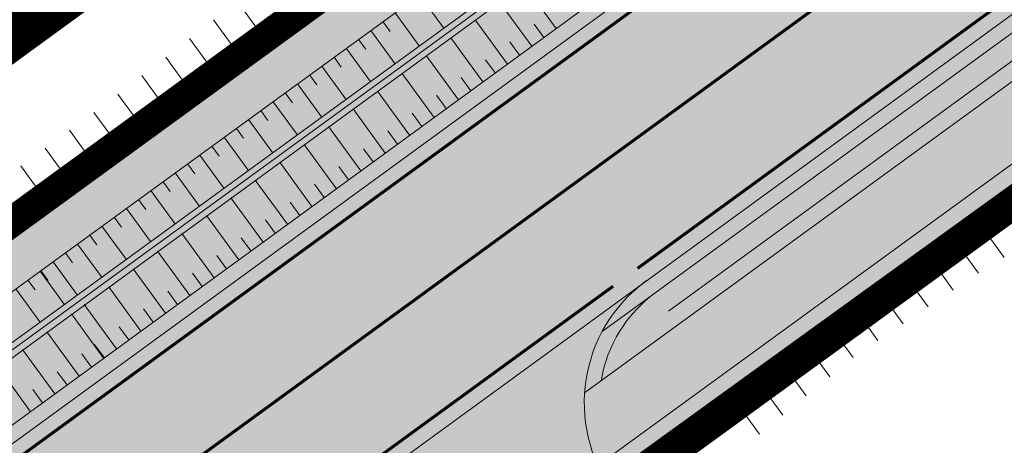
# Model space of a CAD drawing. Units: metres. Extents: x 541707 to 555877, y 6582430 to 6587834.
# Drawn here: x 549952 to 549984, y 6586758 to 6586772 of the extents above; entities that cross this region are included whole.
import ezdxf

# ---------------------------------------------------------------- set-up
doc = ezdxf.new("R2010")
doc.units = ezdxf.units.M
for name, pattern in [('019035_PP_TL-4$0$15150_TP_TL-4-02_asend-L3$0$KM_923bc', [2, 1, -1]), ('019035_PP_TL-4$0$Punktiirt921', [4, 1, -3]), ('CENTERX2', [4, 2.5, -0.5, 0.5, -0.5])]:
    doc.linetypes.add(name, pattern=pattern)
doc.layers.get('0').update_dxf_attribs({"lineweight": 9})
for name, color, linetype, lineweight in [('019035_PP_TL-4$0$TM-civil_koridor', 1, 'Continuous', 9), ('019035_PP_TL-4$0$TM-katend_asfalt_KT', 41, 'Continuous', 9), ('019035_PP_TL-4$0$TM-katend_asfalt_ST_t2', 141, 'Continuous', 9), ('019035_PP_TL-4$0$TM-kattemärgistus_proj_valge', 7, 'Continuous', 9), ('019035_PP_TL-4$0$TM-kraav', 150, 'Continuous', 9), ('019035_PP_TL-4$0$TM-nõlv', 126, 'Continuous', 9), ('019035_PP_TL-4$0$TM-tee_servajooned', 1, 'Continuous', 9), ('DP_EH-maap_hoonala_hatch', 160, 'Continuous', 9), ('DP_EH-maap_hoonala_joon', 7, 'CENTERX2', 9), ('DP_KR-planeeritud_naaberplan', 30, 'Continuous', 9)]:
    doc.layers.add(name, color=color, linetype=linetype, lineweight=lineweight)
for name, color, linetype, lineweight, true_color in [('019035_PP_TL-4$0$TM-katend_asfalt_ST_t3', 7, 'Continuous', 9, 0xffcdcd), ('019035_PP_TL-4$0$TM-katend_muru', 7, 'Continuous', 9, 0xe6ffa0), ('019035_PP_TL-4$0$TM-katend_tugipeenar', 7, 'Continuous', 9, 0xd2b9a3)]:
    doc.layers.add(name, color=color, linetype=linetype, lineweight=lineweight, true_color=true_color)
doc.layers.add('XR_image', color=255, linetype='Continuous')
doc.styles.add('019035_PP_TL-4$0$romanc', font='romanc.shx')
doc.linetypes.add('019035_PP_TL-4$0$Pr_kraav', pattern='A,0,-2.7,2,[">",019035_PP_TL-4$0$romanc,S=2,R=0,X=-1.904,Y=-0.858],-4.9,0', length=9.600000000000001)
picture_1 = doc.add_image_def('image2.png', size_in_pixel=(2162, 1162))

# ---------------------------------------------------------------- blocks, each defined once
blk = doc.blocks.new('019035_PP_TL-4')
at = {"layer": '019035_PP_TL-4$0$TM-katend_asfalt_KT'}
h = blk.add_hatch(color=256, dxfattribs=at)
h.dxf.hatch_style = 1
edge = h.paths.add_edge_path()
edge.add_line((549900.6445680446, 6586610.861866679), (549899.9911266809, 6586609.511676181))
edge.add_arc((549904.0416981804, 6586607.551352088), 4.500000002368913, 154.1747657673639, 163.1237838465816)
edge.add_line((549899.7354943953, 6586608.85772454), (549911.1409741924, 6586603.337901758))
edge.add_line((549911.1409741924, 6586603.337901758), (549912.0993548597, 6586605.318181156))
edge.add_line((549912.0993548597, 6586605.318181156), (549900.6445680446, 6586610.861866679))
edge = h.paths.add_edge_path()
edge.add_line((549900.6445680445, 6586610.861866679), (549900.194504545, 6586611.079680467))
edge.add_line((549900.194504545, 6586611.079680467), (549899.5410631814, 6586609.729489969))
edge.add_arc((549904.0416981764, 6586607.551352089), 4.999999998222657, 154.1747657560835, 162.2226120225199)
edge.add_line((549899.2804483654, 6586609.077949685), (549899.7354943951, 6586608.85772454))
edge.add_arc((549904.0416981755, 6586607.551352088), 4.49999999779553, 154.1747657522092, 163.1237838289392, ccw=False)
edge.add_line((549899.9911266806, 6586609.51167618), (549900.6445680445, 6586610.861866679))
edge = h.paths.add_edge_path()
edge.add_line((549894.7937425494, 6586613.693445923), (549894.3436790498, 6586613.911259711))
edge.add_line((549894.3436790498, 6586613.911259711), (549893.6902376852, 6586612.561069211))
edge.add_arc((549889.639666189, 6586614.521393304), 4.499999999434833, 325.22574769779374, 334.17476574928406, ccw=False)
edge.add_line((549893.3359913646, 6586611.954843053), (549893.7910373944, 6586611.734617908))
edge.add_arc((549889.6396661864, 6586614.521393304), 5.000000001566997, 326.1269195312341, 334.1747657746798)
edge.add_line((549894.1403011852, 6586612.343255424), (549894.7937425494, 6586613.693445923))
edge = h.paths.add_edge_path(flags=17)
edge.add_line((549838.848699393, 6586663.716201136), (549838.1536167763, 6586664.670155368))
edge.add_line((549838.1536167763, 6586664.670155368), (549836.7964666756, 6586663.681290901))
edge.add_arc((549846.5131611084, 6586650.345780059), 16.50000000395272, 126.0783192583362, 130.6696753450755)
edge.add_line((549835.7601596407, 6586662.86068955), (549837.0124662973, 6586661.141982729))
edge.add_arc((549835.8001471326, 6586660.258646872), 1.499999997584792, -34.278135706796775, 36.0783192975432, ccw=False)
edge.add_arc((549846.9553763922, 6586652.655301548), 12.00000000015313, 131.788912377928, 145.7218643515803, ccw=False)
edge.add_line((549838.9587180329, 6586661.602561189), (549841.0606008552, 6586663.481129538))
edge.add_arc((549840.0610185602, 6586664.599536994), 1.500000000133744, 216.0783192686843, 311.78891237620803, ccw=False)
edge = h.paths.add_edge_path(flags=17)
edge.add_line((549838.1536167763, 6586664.670155368), (549837.8591714902, 6586665.074261758))
edge.add_line((549837.8591714902, 6586665.074261758), (549836.5020213902, 6586664.085397291))
edge.add_arc((549846.5131611058, 6586650.345780059), 17.00000000272546, 126.0783192488749, 130.5343583623144)
edge.add_line((549835.4647944376, 6586663.266058464), (549835.7601596408, 6586662.86068955))
edge.add_arc((549846.5131611122, 6586650.34578006), 16.50000000566968, 126.078319250009, 130.6696753569948, ccw=False)
edge.add_line((549836.7964666804, 6586663.681290905), (549838.1536167763, 6586664.670155368))
edge = h.paths.add_edge_path()
edge.add_arc((549857.6775467917, 6586673.328096056), 5.000000002291319, 47.61527827807135, 75.87013873489549)
edge.add_line((549858.8981490625, 6586678.176820643), (549852.355679542, 6586673.409760883))
edge.add_arc((549867.0779440319, 6586653.204441165), 25.00000033275688, 126.0783192738129, 131.7889123354383)
edge.add_line((549850.418238909, 6586671.844565677), (549838.958718033, 6586661.602561189))
edge.add_arc((549846.9553763916, 6586652.655301548), 11.99999999967735, 131.7889123754414, 222.8970132138391)
edge.add_arc((549894.5729713057, 6586696.899675813), 76.99999999599473, 222.8970132085424, 244.1747657619028)
edge.add_line((549861.0296479533, 6586627.589896864), (549893.3359913646, 6586611.954843053))
edge.add_arc((549889.639666314, 6586614.521393229), 4.499999854253876, 325.22574756906, 334.1747659216537)
edge.add_line((549893.6902376855, 6586612.561069212), (549894.3436790498, 6586613.911259711))
edge.add_line((549894.3436790498, 6586613.911259711), (549861.9880286213, 6586629.570176262))
edge.add_arc((549894.5729713201, 6586696.899675829), 74.80000001750534, 222.8970132095337, 244.1747657581838, ccw=False)
edge.add_arc((549846.9553763936, 6586652.655301547), 9.800000000212153, 131.788912382406, 222.8970131963773, ccw=False)
edge.add_line((549840.4247720656, 6586659.962230254), (549851.884292934, 6586670.204234736))
edge.add_arc((549867.0779438504, 6586653.204441396), 22.80000003923393, 126.0783192140922, 131.7889124042435, ccw=False)
edge.add_line((549853.6512388104, 6586671.631692779), (549861.0480740427, 6586677.021271665))
edge = h.paths.add_edge_path()
edge.add_arc((549897.7446142787, 6586702.522287106), 5.000000011579816, 47.61527827226529, 75.8701386625943)
edge.add_line((549898.9652165578, 6586707.3710117), (549865.6194493201, 6586683.074182396))
edge.add_arc((549870.6089512502, 6586682.750345199), 5.000000004002727, 176.2864997444164, 204.5413601958234)
edge.add_line((549866.0606428541, 6586680.673595149), (549901.1151415362, 6586706.215462721))
edge = h.paths.add_edge_path()
edge.add_arc((549944.332321352, 6586736.467631912), 4.999999990075862, 47.61527827313382, 75.87013881102375)
edge.add_line((549945.5529236133, 6586741.316356489), (549905.686516813, 6586712.268373452))
edge.add_arc((549910.676018749, 6586711.944536258), 5.000000009746485, 176.2864997807722, 204.5413601989056)
edge.add_line((549906.1277103474, 6586709.867786205), (549947.702848595, 6586740.160807511))
edge = h.paths.add_edge_path()
edge.add_arc((549962.5407193386, 6586749.734873158), 4.9999999957346, 47.61527805959769, 75.87013851087656)
edge.add_line((549963.7613216267, 6586754.583597734), (549952.2742238718, 6586746.213718241))
edge.add_arc((549957.2637258078, 6586745.889881047), 5.000000009746485, 176.2864997807722, 204.5413601989056)
edge.add_line((549952.7154174062, 6586743.813130994), (549965.9112465992, 6586753.428048749))
edge = h.paths.add_edge_path()
edge.add_arc((550010.9584210167, 6586781.406025782), 5.000000000771132, 27.15504972322071, 55.58948121088306)
edge.add_line((550013.7840133893, 6586785.5310746), (550012.5035380854, 6586785.188455723))
edge.add_arc((550028.2979635028, 6586726.969084709), 60.32378499037276, 105.1785268102102, 125.8796074560369)
edge.add_line((549992.9431575777, 6586775.846448934), (549970.4826218633, 6586759.48095947))
edge.add_arc((549975.4721237925, 6586759.157122295), 5.000000001802185, 176.2864999887562, 204.541360393817)
edge.add_line((549970.9238154053, 6586757.08037223), (549994.2356048689, 6586774.06611334))
edge.add_arc((550028.2979635447, 6586726.96908463), 58.1237850786539, 105.18225255187639, 125.87588172207461, ccw=False)
edge.add_line((550013.0759108899, 6586783.064213695), (550015.407294551, 6586783.688025844))
edge = h.paths.add_edge_path()
edge.add_arc((550062.8540667607, 6586795.346604807), 4.99999999330033, 26.53545204979922, 54.79545520727969)
edge.add_line((550065.7365524148, 6586799.432100663), (550021.8621542215, 6586787.69255599))
edge.add_arc((550026.4006021068, 6586785.594344643), 5.00000000648665, 155.1879955078763, 183.4428559432434)
edge.add_line((550021.4096261563, 6586785.294079554), (550067.3273572706, 6586797.580362168))
edge = h.paths.add_edge_path()
edge.add_arc((550076.8363209135, 6586803.437262446), 3.199999998232936, 284.9798149813549, 375.0005670558251)
edge.add_line((550079.9272753589, 6586804.265513981), (550079.8884597637, 6586804.410370019))
edge.add_line((550079.8884597637, 6586804.410370019), (550077.6862500892, 6586804.128969743))
edge.add_line((550077.6862500892, 6586804.128969743), (550077.802244176, 6586803.696091052))
edge.add_arc((550076.8363209062, 6586803.43726245), 1.000000004184695, -75.02018477005538, 15.00056681069998, ccw=False)
edge.add_line((550077.0947996497, 6586802.4712455), (550074.0482510845, 6586801.656075506))
edge.add_arc((550078.3782112742, 6586799.18249642), 4.986697177068461, 150.2619410052426, 179.7647658467574)
edge.add_line((550073.3915561249, 6586799.202969799), (550077.6634528752, 6586800.346008217))
at = {"layer": '019035_PP_TL-4$0$TM-katend_asfalt_ST_t2'}
h = blk.add_hatch(color=256, dxfattribs=at)
h.dxf.hatch_style = 1
edge = h.paths.add_edge_path(flags=16)
edge.add_line((549820.0302270852, 6586658.26999263), (549826.0341629056, 6586662.335323727))
edge.add_arc((549826.4787376538, 6586661.731292859), 0.7499999975001097, 36.37272376384891, 126.353562305888, ccw=False)
edge.add_arc((549826.4787376533, 6586661.731292855), 0.7500000001113251, -49.97186485649797, 36.37272397189838, ccw=False)
edge.add_line((549826.9611104277, 6586661.156996323), (549821.2622823608, 6586656.696051928))
edge.add_arc((549820.6191172949, 6586657.461781349), 1.000001423953959, 216.446407006895, 310.028168896552, ccw=False)
edge.add_arc((549820.6191189492, 6586657.461779064), 1.000001397363446, 126.07835253932441, 216.4462454068323, ccw=False)
edge = h.paths.add_edge_path()
edge.add_line((549717.6040489458, 6586767.265224962), (549712.8682462266, 6586760.817576347))
edge.add_line((549712.8682462266, 6586760.817576347), (549739.4714430349, 6586741.277508439))
edge.add_arc((549637.6516846996, 6586602.653063294), 171.9999999388877, 32.776351956094175, 53.70269006844683, ccw=False)
edge.add_line((549782.2675843417, 6586695.767195142), (549789.4124043407, 6586684.670549002))
edge.add_arc((550031.4828604499, 6586832.47215003), 283.6254907216947, 211.4070977309924, 215.2378597920489)
edge.add_line((549799.8278194512, 6586668.828143213), (549817.1594874739, 6586645.296595251))
edge.add_arc((549880.0995565119, 6586691.272690685), 77.94391343651407, 216.1471638129245, 245.2581431236913)
edge.add_line((549847.4776386603, 6586620.483820673), (549902.5995531688, 6586593.806889502))
edge.add_line((549902.5995531688, 6586593.806889502), (549906.0845737768, 6586601.007905496))
edge.add_line((549906.0845737768, 6586601.007905496), (549850.8927340483, 6586627.71867784))
edge.add_arc((549880.0995564963, 6586691.272690644), 69.9439133951903, 230.6262147524403, 245.31842498184278, ccw=False)
edge.add_arc((549846.5131611094, 6586650.34578006), 17.00000000484786, 126.078319260608, 230.6262147349447, ccw=False)
edge.add_line((549836.5020213898, 6586664.085397292), (549991.883154564, 6586777.301231945))
edge.add_arc((550027.805479402, 6586728.000252489), 60.99999997607494, 104.9798150040813, 126.07831924439779, ccw=False)
edge.add_line((550012.0382763561, 6586786.927286227), (550071.8212183021, 6586802.92350604))
edge.add_arc((550085.0036339753, 6586753.656641724), 51.0000000251386, 96.93636727328487, 104.9798150042732, ccw=False)
edge.add_line((550078.8445197197, 6586804.283367019), (550098.4682858551, 6586806.670742799))
edge.add_arc((550098.1663684899, 6586809.152445018), 2.50000000053998, 276.9363672710004, 336.1155372169943)
edge.add_line((550100.4522779556, 6586808.140210897), (550105.5403797436, 6586819.63057642))
edge.add_line((550105.5403797436, 6586819.63057642), (550087.2531040206, 6586827.728449383))
edge.add_line((550087.2531040206, 6586827.728449383), (550082.5766996617, 6586817.167812504))
edge.add_arc((550075.261789376, 6586820.406961688), 7.999999995184895, 284.9798150437127, 336.1155372350746, ccw=False)
edge.add_line((550077.3296192887, 6586812.678826119), (550077.0153901135, 6586812.594747303))
edge.add_line((550077.0153901135, 6586812.594747303), (550009.9704464641, 6586794.655421806))
edge.add_arc((550027.8054793909, 6586728.000252512), 68.99999995028283, 104.9798149860746, 126.0783192436822)
edge.add_line((549987.172029998, 6586783.766934174), (549830.2996961317, 6586669.464561373))
edge.add_arc((549820.288556421, 6586683.204178602), 16.99999999765655, 216.3727241073871, 306.0783192414188, ccw=False)
edge.add_line((549806.6005609267, 6586673.122572616), (549806.3165520675, 6586673.50817705))
edge.add_arc((550031.4828589887, 6586832.472149059), 275.625488968866, 211.3873676646781, 215.2215074050248, ccw=False)
edge.add_line((549796.1908477377, 6586688.920487241), (549788.8939297904, 6586700.253357262))
edge.add_arc((549638.3924992614, 6586603.349696708), 179.0000000561629, 32.7763519639123, 53.70269004596465)
edge.add_line((549744.3560850985, 6586747.615834442), (549717.6040489458, 6586767.265224962))
at = {"layer": '019035_PP_TL-4$0$TM-katend_asfalt_ST_t3'}
h = blk.add_hatch(color=256, dxfattribs=at)
h.dxf.hatch_style = 1
edge = h.paths.add_edge_path()
edge.add_arc((549975.4717917383, 6586759.156880331), 4.999999999308111, 126.07831923420281, 215.9713144842086, ccw=False)
edge.add_line((549972.5273388824, 6586763.197944223), (549959.5959344305, 6586753.775695083))
edge.add_arc((549962.5403872859, 6586749.734631191), 4.999999999458883, 36.189250958560706, 126.0783192298901, ccw=False)
edge.add_line((549966.5757427813, 6586752.686902523), (549971.4252358809, 6586756.219979637))
at = {"layer": '019035_PP_TL-4$0$TM-katend_muru'}
h = blk.add_hatch(color=256, dxfattribs=at)
h.dxf.hatch_style = 1
edge = h.paths.add_edge_path()
edge.add_arc((549976.1714494287, 6586781.938036865), 4.499999998835136, 306.0783192301266, 396.0783192460253)
edge.add_line((549979.8084069308, 6586784.588044436), (549977.7458890945, 6586787.419786302))
edge.add_line((549977.7458890945, 6586787.419786302), (549973.0276381867, 6586783.984197538))
edge.add_line((549973.0276381867, 6586783.984197538), (549974.5025575982, 6586781.95862337))
edge.add_line((549974.5025575982, 6586781.95862337), (549908.7062549895, 6586734.017609714))
edge.add_line((549908.7062549895, 6586734.017609714), (549908.392971917, 6586734.447560866))
edge.add_line((549908.392971917, 6586734.447560866), (549906.7765336724, 6586733.269797138))
edge.add_line((549906.7765336724, 6586733.269797138), (549907.6785481584, 6586732.031842805))
edge.add_arc((549911.3155056608, 6586734.681850377), 4.500000000171272, 216.0783192434067, 306.0783192327273)
edge.add_line((549913.9655132312, 6586731.044892874), (549978.8214569981, 6586778.301079363))
h = blk.add_hatch(color=256, dxfattribs=at)
h.dxf.hatch_style = 1
edge = h.paths.add_edge_path()
edge.add_arc((550028.2982898399, 6586726.969173287), 60.3237849473629, 105.1788479648623, 117.3980229697789)
edge.add_arc((550028.2906975311, 6586726.979955251), 60.31071866234355, 117.396332748482, 125.8800670664406)
edge.add_line((549992.9431575777, 6586775.846448934), (549971.0306031684, 6586759.88023678))
edge.add_arc((549975.4721237995, 6586759.15712229), 4.500000009188645, 126.0783193066226, 170.7529290453312, ccw=False)
edge.add_line((549972.8221162192, 6586762.794079796), (549992.1775998492, 6586776.897125556))
edge.add_arc((550027.8054794112, 6586728.000252467), 60.50000000009611, 107.508082181184, 126.0783192391242, ccw=False)
edge.add_arc((550010.958421018, 6586781.406025782), 4.500000000616913, 61.301185158578676, 107.5080821915576, ccw=False)
edge.add_line((550013.1193451097, 6586785.353228219), (550012.5035381024, 6586785.188455728))
h = blk.add_hatch(color=256, dxfattribs=at)
h.dxf.hatch_style = 1
edge = h.paths.add_edge_path()
edge.add_arc((550028.2980074423, 6586726.969096476), 57.12378514214021, 105.18406249491, 115.5561945771545)
edge.add_arc((550017.1401420014, 6586745.759149265), 35.41293776152802, 112.3830135644661, 129.0186654569862)
edge.add_line((549994.8450937193, 6586773.27290915), (549990.8966243265, 6586770.396312037))
edge.add_line((549990.8966243265, 6586770.396312037), (549991.7799208027, 6586769.183964177))
edge.add_line((549991.7799208027, 6586769.183964177), (549987.0971322256, 6586765.772162347))
edge.add_line((549987.0971322256, 6586765.772162347), (549986.2114121465, 6586766.987836666))
edge.add_line((549986.2114121465, 6586766.987836666), (549971.8351662969, 6586756.50711471))
edge.add_arc((549975.4721238371, 6586759.157122321), 4.500000054239122, 203.2387311229637, 216.078319372695, ccw=False)
edge.add_line((549971.3372140514, 6586757.381588162), (549994.2356048903, 6586774.066113356))
edge.add_arc((550028.297963533, 6586726.969084647), 58.1237850584557, 105.1822524644177, 125.87588169611149, ccw=False)
edge.add_line((550013.075910969, 6586783.064213715), (550014.9118871436, 6586783.555468871))
edge.add_arc((550010.9584210251, 6586781.406025786), 4.499999991939994, 15.673894092839078, 28.532294121153882, ccw=False)
edge.add_line((550015.2910882529, 6586782.621753806), (550013.3361035009, 6586782.09865533))
at = {"layer": '019035_PP_TL-4$0$TM-katend_tugipeenar'}
h = blk.add_hatch(color=256, dxfattribs=at)
h.dxf.hatch_style = 1
h.paths.add_polyline_path([(549991.883154564, 6586777.301231945), (549972.5276709339, 6586763.198186186, 0.1132370133060933), (549971.0606572895, 6586761.510622521), (549992.1775998492, 6586776.897125556, -0.09063631252352969), (550011.777402294, 6586786.338496732, 0.1180719713890297), (550009.4542193748, 6586786.1743984, 0.08120574223647656)])
h = blk.add_hatch(color=256, dxfattribs=at)
h.dxf.hatch_style = 1
edge = h.paths.add_edge_path()
edge.add_arc((549976.1714494294, 6586781.938036866), 4.999999999220856, 307.1079972859698, 331.9369797591143)
edge.add_line((549980.583602839, 6586779.585824655), (549912.2040543036, 6586729.761435627))
edge.add_arc((549911.315505654, 6586734.681850395), 5.000000019345308, 280.236386339496, 306.0783191796674)
edge.add_line((549914.2599585175, 6586730.640786485), (549979.188045968, 6586777.950538237))
h = blk.add_hatch(color=256, dxfattribs=at)
h.dxf.hatch_style = 1
edge = h.paths.add_edge_path()
edge.add_line((549970.4826218626, 6586759.48095947), (549971.0306031684, 6586759.88023678))
edge.add_arc((549975.4721237842, 6586759.157122299), 4.499999992639861, 126.07831921832101, 170.7529291311677, ccw=False)
edge.add_line((549972.8221162193, 6586762.794079796), (549971.0606573059, 6586761.510622552))
edge.add_arc((549975.4721237938, 6586759.157122293), 5.000000003924922, 151.9202520243705, 176.2864999689255)
at = {"layer": '019035_PP_TL-4$0$TM-civil_koridor', "linetype": 'Continuous', "lineweight": 20}
for p, q in [((549969.5426328806, 6586771.540221106, 39.32372687822219), (549968.4780267683, 6586773.001321531, 38.75432843493073)), ((549959.8383295382, 6586771.273859489, 39.56883536918175), (549958.9872196845, 6586772.44195063, 39.20751618044613)), ((549965.0221425595, 6586772.649963887, 39.65137527239067), (549965.8171449088, 6586771.558876529, 38.75133018406154)), ((549968.734420163, 6586770.951330579, 39.32072687844761), (549967.6695852168, 6586772.412745063, 38.75332901837672)), ((549959.0301147172, 6586770.684971721, 39.56785135717831), (549958.1981396432, 6586771.826801661, 39.21465540077778)), ((549960.2424369487, 6586771.568303373, 39.56932737518347), (549959.9842337756, 6586771.922669895, 39.45971313371262)), ((549963.8094802324, 6586771.767099187, 39.64987614750563), (549964.0479809372, 6586771.439772979, 39.37986262102313)), ((549964.2137010079, 6586772.06138742, 39.65037585579817), (549965.0087033573, 6586770.970300062, 38.75033076750761)), ((549967.9262074459, 6586770.362440052, 39.31772687867528), (549966.8611436654, 6586771.824168596, 38.75232960182272)), ((549963.4052594566, 6586771.472810953, 39.64937643921256), (549964.2002618058, 6586770.381723595, 38.74933135095365)), ((549969.1385265219, 6586771.245775843, 39.32222687833536), (549968.819110363, 6586771.684153079, 39.15170743283087)), ((549958.2218998962, 6586770.096083953, 39.56686734517488), (549957.4090596018, 6586771.211652693, 39.22179462110952)), ((549959.4342221277, 6586770.979415605, 39.56834336318003), (549959.1817593885, 6586771.325903767, 39.46116609140971)), ((549963.0010386808, 6586771.178522719, 39.64887673091951), (549963.2395393855, 6586770.851196512, 39.37886320444666)), ((549967.1179937522, 6586769.773548814, 39.31472687527752), (549966.0527011373, 6586771.235591418, 38.75133018406144)), ((549962.596817905, 6586770.884234485, 39.64837702262646), (549963.3918202544, 6586769.793147127, 38.74833193439968)), ((549968.3303138047, 6586770.656885316, 39.31922687856211), (549968.0108289956, 6586771.09535677, 39.14930760802339)), ((549957.4136850752, 6586769.507196185, 39.56588333317144), (549956.6199795605, 6586770.596503724, 39.22893384144049)), ((549958.6260073067, 6586770.390527837, 39.5673593511766), (549958.3792850014, 6586770.72913764, 39.46261904910663)), ((549962.1925971293, 6586770.589946251, 39.64787731433348), (549962.431097834, 6586770.262620044, 39.37786378787025)), ((549966.3097810345, 6586769.184658287, 39.31172687550252), (549965.2442595857, 6586770.64701495, 38.75033076750751)), ((549967.5221001111, 6586770.067994078, 39.3162268751649), (549967.202547628, 6586770.506560462, 39.14690778321563)), ((549957.8177924857, 6586769.801640069, 39.56637533917316), (549957.5768106143, 6586770.132371511, 39.46407200680371)), ((549961.7883763539, 6586770.295658018, 39.64737760604105), (549962.5833787029, 6586769.20457066, 38.74733251784571)), ((549956.6054702542, 6586768.918308417, 39.56489932116801), (549955.8308995191, 6586769.981354756, 39.2360730617723)), ((549961.3841555781, 6586770.001369785, 39.64687789774798), (549961.6226562829, 6586769.674043577, 39.37686437129421)), ((549965.5015683175, 6586768.595767761, 39.30872687573033), (549964.4358180343, 6586770.058438484, 38.74933135095355)), ((549966.7138873934, 6586769.479103551, 39.31322687539014), (549966.3942652838, 6586769.917763441, 39.14450795550845)), ((549957.0095776647, 6586769.212752301, 39.56539132716973), (549956.7743362272, 6586769.535605383, 39.46552496450086)), ((549960.9799348023, 6586769.707081551, 39.64637818945494), (549961.7749371515, 6586768.615994193, 38.74633310129175)), ((549955.7972554332, 6586768.329420649, 39.56391530916458), (549955.0418194778, 6586769.366205787, 39.24321228210393)), ((549960.5757140263, 6586769.412793317, 39.64587848116177), (549960.8142147311, 6586769.085467109, 39.37586495471766)), ((549964.6933556001, 6586768.006877234, 39.30572687595652), (549963.6273764828, 6586769.469862016, 38.74833193439959)), ((549965.9056746762, 6586768.890213025, 39.31022687561713), (549965.5859839163, 6586769.328967133, 39.14210813070115)), ((549956.2013628436, 6586768.623864533, 39.56440731516629), (549955.9718618401, 6586768.938839255, 39.46697792219794)), ((549959.7672724754, 6586768.824216849, 39.64487906457646), (549960.00577318, 6586768.496890642, 39.37486553814176)), ((549960.1714932511, 6586769.118505083, 39.64537877286934), (549960.9664956, 6586768.027417726, 38.74533368473778)), ((549963.8851428829, 6586767.417986707, 39.30272687618354), (549962.8189349314, 6586768.881285549, 38.74733251784562)), ((549954.9890406121, 6586767.740532882, 39.56293129721045), (549954.2443502817, 6586768.762570371, 39.24679007894975)), ((549959.3630516996, 6586768.529928615, 39.64437935628341), (549960.1580540485, 6586767.438841258, 38.74433426818381)), ((549965.0974619589, 6586768.301322497, 39.30722687584333), (549964.7777025488, 6586768.740170823, 39.1397083058933)), ((549954.1808257912, 6586767.151645114, 39.56194728531459), (549953.436965864, 6586768.172542931, 39.24615859576356)), ((549955.3931480227, 6586768.034976766, 39.56342330316286), (549955.169387453, 6586768.342073127, 39.46843087989485)), ((549958.9588309237, 6586768.235640381, 39.64387964799025), (549959.1973316284, 6586767.908314174, 39.37386612156522)), ((549963.0769301656, 6586766.82909618, 39.29972687640974), (549962.0104933799, 6586768.292709081, 38.74633310129165)), ((549958.5546101478, 6586767.941352149, 39.64337993969719), (549959.349612497, 6586766.85026479, 38.74333485162985)), ((549964.2892492412, 6586767.71243197, 39.30422687606893), (549963.969421181, 6586768.151374513, 39.13730848108504)), ((549953.3726109702, 6586766.562757346, 39.56096327341874), (549952.6295814464, 6586767.582515489, 39.24552711257731)), ((549954.5849332017, 6586767.446088998, 39.56243929126251), (549954.3616506631, 6586767.752529293, 39.46764980509076)), ((549958.1503893725, 6586767.647063915, 39.64288023140475), (549958.3888900771, 6586767.319737707, 39.37286670498919)), ((549962.2687174486, 6586766.240205654, 39.29672687663727), (549961.2020518284, 6586767.704132615, 38.74533368473769)), ((549963.4810365243, 6586767.123541444, 39.30122687629654), (549963.1611398137, 6586767.562578205, 39.13490865627817)), ((549957.7461685969, 6586767.352775681, 39.64238052311188), (549958.5411709456, 6586766.261688324, 38.74233543507589)), ((549952.5643961491, 6586765.973869578, 39.55997926152288), (549951.8221970288, 6586766.992488049, 39.24489562939107)), ((549953.7767183806, 6586766.85720123, 39.56145527936666), (549953.553684963, 6586767.163299624, 39.46677155180778)), ((549957.341947821, 6586767.058487447, 39.64188081481872), (549957.5804485256, 6586766.73116124, 39.37186728841277)), ((549961.460504731, 6586765.651315127, 39.29372687686296), (549960.393610277, 6586767.115556147, 38.74433426818372)), ((549962.6728238069, 6586766.534650917, 39.29822687652294), (549962.3528584461, 6586766.973781897, 39.13250883147046)), ((549952.9685035597, 6586766.268313462, 39.5604712674708), (549952.7457192631, 6586766.574069954, 39.46589329852483)), ((549956.9377270452, 6586766.764199213, 39.64138110652566), (549957.7327293941, 6586765.673111856, 38.74133601852192)), ((549956.5335062698, 6586766.46991098, 39.64088139823322), (549956.7720069743, 6586766.142584773, 39.37086787183674)), ((549960.6522920136, 6586765.062424599, 39.29072687708916), (549959.5851687255, 6586766.526979679, 38.74333485162975)), ((549961.8646110897, 6586765.94576039, 39.29522687674976), (549961.5445770785, 6586766.384985587, 39.13010900666304)), ((549952.1602887387, 6586765.679425694, 39.55948725557495), (549951.937753563, 6586765.984840284, 39.46501504524186)), ((549956.129285494, 6586766.175622746, 39.64038168998841), (549956.9242878427, 6586765.084535389, 38.7403366019679)), ((549959.8440792967, 6586764.473534073, 39.28772687731697), (549958.7767271741, 6586765.938403212, 38.74233543507579)), ((549955.3208439423, 6586765.587046279, 39.63938227350773), (549956.1158462913, 6586764.495958921, 38.73933718541382)), ((549955.7250647182, 6586765.881334512, 39.63988198174798), (549955.9635654228, 6586765.554008305, 39.36986845533085)), ((549961.0563983724, 6586765.356869863, 39.29222687697616), (549960.736295711, 6586765.796189278, 39.12770918185533)), ((549954.9166231665, 6586765.292758046, 39.6388825652673), (549955.1551238713, 6586764.965431838, 39.36886903882814)), ((549959.035866579, 6586763.884643546, 39.28472687754237), (549957.9682856225, 6586765.349826745, 38.74133601852183)), ((549954.5124023907, 6586764.998469812, 39.63838285702688), (549955.3074047399, 6586763.907382454, 38.73833776885974)), ((549960.2481856553, 6586764.767979337, 39.28922687720377), (549959.9280143436, 6586765.20739297, 39.12530935704847)), ((549954.1081816149, 6586764.704181578, 39.63788314878655), (549954.3466823198, 6586764.376855371, 39.36786962232539)), ((549958.2276538621, 6586763.295753019, 39.28172687777011), (549957.1598440711, 6586764.761250278, 38.74033660196782)), ((549959.4399729378, 6586764.17908881, 39.28622687742937), (549959.119732976, 6586764.61859666, 39.1229095322402)), ((549953.7039608395, 6586764.409893344, 39.63738344054674), (549954.4989631886, 6586763.318805987, 38.73733835230567)), ((549953.2997400638, 6586764.115605111, 39.63688373230651), (549953.5382407686, 6586763.788278904, 39.36687020582315)), ((549957.4194411444, 6586762.706862492, 39.27872687799563), (549956.3514025197, 6586764.17267381, 38.73933718541376)), ((549958.6317602204, 6586763.590198282, 39.28322687765557), (549958.3114516083, 6586764.029800351, 39.12050970743235)), ((549952.895519288, 6586763.821316877, 39.63638402406608), (549953.6905216372, 6586762.730229519, 38.73633893575159)), ((549952.4676809417, 6586763.509834146, 39.63585511916628), (549953.2626832911, 6586762.418746788, 38.73581003081743)), ((549952.4912985121, 6586763.527028644, 39.63588431582564), (549952.729799217, 6586763.199702436, 39.36587078932031)), ((549956.6112284272, 6586762.117971966, 39.27572687822215), (549955.5429609685, 6586763.584097343, 38.7383377688597)), ((549957.8235475033, 6586763.001307756, 39.28022687788323), (549957.503170241, 6586763.441004043, 39.1181098826255)), ((549952.063460166, 6586763.215545912, 39.63535541085324), (549952.3019608709, 6586762.888219705, 39.36534188435941)), ((549955.8030157101, 6586761.52908144, 39.27272687844972), (549954.734519417, 6586762.995520876, 38.73733835230564)), ((549951.6592393906, 6586762.921257678, 39.63485570254051), (549952.4542417396, 6586761.830170321, 38.73481061426354)), ((549957.0153347858, 6586762.412417229, 39.27722687810875), (549956.6948888733, 6586762.852207733, 39.11571005781714)), ((549954.9948029924, 6586760.940190912, 39.26972687867516), (549953.9260778656, 6586762.406944408, 38.73633893575158)), ((549954.5670857485, 6586760.628541976, 39.26813923768991), (549953.4982395195, 6586762.095461677, 38.73581003081743)), ((549956.2071220684, 6586761.823526702, 39.27422687833527), (549955.8866075057, 6586762.263411424, 39.11331023300949)), ((549955.3989093512, 6586761.234636175, 39.27122687856205), (549955.0783261382, 6586761.674615115, 39.11091040820202)), ((549953.7588730312, 6586760.03965145, 39.26513923791661), (549952.689797968, 6586761.50688521, 38.73481061426352)), ((549954.5906966338, 6586760.645745649, 39.26822687878836), (549954.2700447707, 6586761.085818807, 39.10851058339422)), ((549952.950660314, 6586759.450760923, 39.2621392381429), (549951.8813564166, 6586760.918308742, 38.73381119770961)), ((549954.1629793897, 6586760.334096713, 39.26663923780225), (549953.8422911959, 6586760.774219732, 39.10724056322372)), ((549952.1424475969, 6586758.861870396, 39.25913923837041), (549951.0729148651, 6586760.329732276, 38.7328117811557)), ((549953.3547666726, 6586759.745206187, 39.26363923802976), (549953.0340098285, 6586760.185423424, 39.1048407384168)), ((549952.546553955, 6586759.156315659, 39.26063923825505), (549952.2257284607, 6586759.596627114, 39.10244091360833))]:
    blk.add_line(p, q, dxfattribs=at)
at = {"layer": '019035_PP_TL-4$0$TM-civil_koridor', "color": 1, "linetype": 'Continuous', "lineweight": 20}
for p, q in [((549983.9727113731, 6586765.351664281, 39.46866088836906), (549984.2192885573, 6586765.013253648, 39.36398219415242)), ((549983.5700357421, 6586765.058281518, 39.4671606715333), (549984.3671316464, 6586763.964320896, 39.12877186752999)), ((549983.1673601107, 6586764.764898754, 39.46566045469547), (549983.3990404692, 6586764.446933013, 39.36730586651075)), ((549982.7643386751, 6586764.471264042, 39.46415894952093), (549983.5158065537, 6586763.439924823, 39.14514047846091)), ((549982.3605538576, 6586764.177073143, 39.46265460027244), (549982.5824218736, 6586763.872574185, 39.36846561728866)), ((549981.9567690396, 6586763.882882245, 39.46115025102173), (549982.6844212676, 6586762.884228407, 39.15224216885883)), ((549981.1491994048, 6586763.294500448, 39.45814155252472), (549981.8530359815, 6586762.328531993, 39.15934385925674)), ((549981.5529842222, 6586763.588691346, 39.45964590177323), (549981.7677075429, 6586763.293998002, 39.36849003545859)), ((549980.7454145867, 6586763.000309548, 39.45663720327411), (549980.9529932123, 6586762.715421819, 39.36851445362858)), ((549980.3416297693, 6586762.70611865, 39.45513285402573), (549981.0216506956, 6586761.772835577, 39.16644554965467)), ((549979.9378449515, 6586762.411927751, 39.45362850477586), (549980.1382788818, 6586762.136845636, 39.36853887179919)), ((549979.5340601339, 6586762.117736853, 39.45212415552663), (549980.1902654095, 6586761.217139161, 39.17354724005259)), ((549979.1302753164, 6586761.823545954, 39.45061980627804), (549979.3235645514, 6586761.558269454, 39.36856328997009)), ((549978.7265818989, 6586761.529421648, 39.44911579755225), (549979.3675870396, 6586760.649685121, 39.17699175097787)), ((549978.3230981716, 6586761.235450119, 39.44761257005698), (549978.5203417517, 6586760.964746545, 39.3638773270881)), ((549977.919614444, 6586760.941478589, 39.4461093425599), (549978.5935665048, 6586760.016524626, 39.15999843601024)), ((549977.1126469893, 6586760.35353553, 39.44310288756819), (549977.81954597, 6586759.383364132, 39.14300512104262)), ((549977.5161307167, 6586760.647507059, 39.44460611506412), (549977.7232583729, 6586760.363238255, 39.35667481410281)), ((549976.7091632622, 6586760.059564001, 39.44159966007324), (549976.9261749943, 6586759.761729966, 39.34947230111892)), ((549976.3056795348, 6586759.765592472, 39.44009643257744), (549977.0455254352, 6586758.750203637, 39.126011806075)), ((549975.9021958074, 6586759.471620942, 39.43859320508151), (549976.1290916156, 6586759.160221677, 39.34226978813441)), ((549975.4987120803, 6586759.177649413, 39.43708997758658), (549976.2715049004, 6586758.117043143, 39.10901849110737))]:
    blk.add_line(p, q, dxfattribs=at)
at = {"layer": '019035_PP_TL-4$0$TM-kattemärgistus_proj_valge', "linetype": '019035_PP_TL-4$0$Punktiirt921', "const_width": 0.1}
blk.add_lwpolyline([(549835.5036092042, 6586668.30711287), (549989.5275922642, 6586780.534083048, -0.09232054362749474), (550011.0043614013, 6586790.791354015), (550070.7873033509, 6586806.787573828, -0.03511057845013708), (550078.361451941, 6586808.254090571)], format="xyb", dxfattribs=at)
at = {"layer": '019035_PP_TL-4$0$TM-kattemärgistus_proj_valge', "linetype": 'Continuous', "const_width": 0.1, "flags": 128}
blk.add_lwpolyline([(549972.2332256575, 6586763.602292562), (549991.5887092636, 6586777.705338323, -0.08120574231262565), (550009.3037992109, 6586786.651235661, -0.08120574231262565)], format="xyb", dxfattribs=at)
blk.add_lwpolyline([(549979.4104039513, 6586777.492907667), (549914.5541896453, 6586730.236524062)], dxfattribs=at)
at = {"layer": '019035_PP_TL-4$0$TM-kattemärgistus_proj_valge', "linetype": '019035_PP_TL-4$0$15150_TP_TL-4-02_asend-L3$0$KM_923bc', "const_width": 0.1, "flags": 128}
blk.add_lwpolyline([(549960.1103458805, 6586754.769161252), (549971.4250128792, 6586763.013401991)], dxfattribs=at)
at = {"layer": '019035_PP_TL-4$0$TM-kraav'}
for points in [[(549912.658619568, 6586732.857430522), (549977.5353586773, 6586780.085497678)], [(549977.7520606637, 6586779.753174028), (549912.911518304, 6586732.491430162)]]:
    blk.add_lwpolyline(points, dxfattribs=at)
at = {"layer": '019035_PP_TL-4$0$TM-kraav', "linetype": '019035_PP_TL-4$0$Pr_kraav', "ltscale": 0.6}
blk.add_lwpolyline([(549977.6122557046, 6586779.898780196), (549912.7801439604, 6586732.6985154)], dxfattribs=at)
at = {"layer": '019035_PP_TL-4$0$TM-nõlv', "linetype": 'Continuous', "lineweight": 15}
for points in [[(550009.9001838303, 6586784.02604162, 39.51074363643112), (550008.4071201719, 6586783.626540129, 39.50842525527364), (550006.5472700659, 6586783.090306052, 39.5055361052047), (550001.8288355215, 6586781.368108248, 39.4980361052047), (549999.7394876519, 6586780.428118372, 39.49461631656418), (549997.3059063873, 6586779.183456817, 39.4905361052047), (549993.0236742764, 6586776.558180074, 39.4830361052047), (549991.8039256029, 6586775.696880671, 39.48080737785471), (549973.2634941785, 6586762.1877089, 39.44639732164289)], [(550010.611000291, 6586781.36949528, 39.46474364735823), (550009.1179366665, 6586780.969993662, 39.46242526095627), (550007.3592951262, 6586780.464962391, 39.45961384879185), (550003.1180558634, 6586778.318552627, 39.42960119395629), (550001.2085475476, 6586777.352187129, 39.42226682448401), (549998.9348346113, 6586776.201504664, 39.41862174511373), (549995.1293101667, 6586773.480176505, 39.39786340808295), (549994.0121541503, 6586772.666235222, 39.3948149238752), (549975.4712839054, 6586759.157665703, 39.36043467424717)], [(549952.4912985122, 6586763.527028644, 39.62828604146434), (549976.7108463218, 6586781.159788692, 39.71039969168528)], [(549951.3520739176, 6586765.090537926, 39.5509049693177), (549964.2835110542, 6586774.512742211, 39.59451337913032)], [(549947.2128108572, 6586759.684087109, 39.61038992354462), (549952.4912985122, 6586763.527028644, 39.62828604146434)]]:
    blk.add_polyline3d(points, dxfattribs=at)
at = {"layer": '019035_PP_TL-4$0$TM-tee_servajooned'}
for points in [[(550087.2531040203, 6586827.728449383), (550082.5766996617, 6586817.167812505, -0.2268995030672546), (550077.3296192791, 6586812.678826117), (550009.9704464468, 6586794.655421802, 0.09232054362612813), (549987.1720299792, 6586783.766934161), (549830.2996961327, 6586669.464561374, -0.4127093792215413), (549806.600560905, 6586673.122572645), (549806.3165520675, 6586673.50817705, -0.01673115154580807), (549796.1908477377, 6586688.920487241), (549788.893929792, 6586700.25335726, 0.09156297676222191), (549744.3560850993, 6586747.61583444), (549717.6040489456, 6586767.265224962)], [(549906.0845737772, 6586601.007905496), (549850.8927340484, 6586627.71867784, -0.06419482509068276), (549835.7287538862, 6586637.204373703, -0.4906953880451503), (549836.5020213901, 6586664.085397291), (549991.8831545493, 6586777.301231935, -0.09232054362735306), (550012.0382763558, 6586786.927286227), (550071.8212183054, 6586802.923506041, -0.03511057844929744), (550078.8445197252, 6586804.28336702), (550098.4682858548, 6586806.670742799, 0.2641141662001912), (550100.4522779551, 6586808.140210897), (550105.5403797436, 6586819.63057642)], [(549971.0606572885, 6586761.51062252), (549992.177599835, 6586776.897125546, -0.09063631259617902), (550011.777402294, 6586786.338496732, -0.09063631259617902)], [(550013.7840133894, 6586785.5310746), (550012.5035380854, 6586785.188455723, 0.09057195439794202), (549992.9431575777, 6586775.846448934), (549970.482621862, 6586759.480959469)], [(550015.4072945515, 6586783.688025843), (550013.07591089, 6586783.064213694, 0.09053917468921825), (549994.2356048689, 6586774.06611334), (549970.923815405, 6586757.08037223)], [(549959.5962664807, 6586753.775937045, -0.4140805901874828), (549966.5804459798, 6586752.681160419), (549971.4299251739, 6586756.214227403, -0.4141006626583972), (549972.5276709335, 6586763.198186186)], [(549971.0306031685, 6586759.88023678, -0.1974368253852264), (549972.8221162192, 6586762.794079796)]]:
    blk.add_lwpolyline(points, format="xyb", dxfattribs=at)
blk.add_lwpolyline([(549980.5829159118, 6586779.584536607), (549912.2040543039, 6586729.761435627)], dxfattribs=at)

msp = doc.modelspace()

# ---------------------------------------------------------------- hatches: boundary and pattern name
at = {"layer": 'DP_EH-maap_hoonala_hatch'}
h = msp.add_hatch(dxfattribs=at)
h.set_pattern_fill('ANSI31', color=256, scale=1.6)
h.set_pattern_definition([(45, (0, 0), (-3.592102448427662, 3.592102448427662), [])])
h.paths.add_polyline_path([(549957.2820689607, 6586775.509952894), (549924.8575835045, 6586819.702769762), (549870.0492828223, 6586780.691597683), (549902.7914617587, 6586735.821024717)])

# ---------------------------------------------------------------- linework, layer by layer
at = {"layer": 'DP_EH-maap_hoonala_joon', "ltscale": 12, "const_width": 1.6}
msp.add_lwpolyline([(549957.2820689607, 6586775.509952894), (549924.8575835045, 6586819.702769762), (549870.0492828223, 6586780.691597683), (549902.7914617587, 6586735.821024717)], close=True, dxfattribs=at)
at = {"layer": 'DP_KR-planeeritud_naaberplan', "ltscale": 0.5, "const_width": 1, "flags": 128}
for points in [[(549838.6629475, 6586659.508880774), (549834.1432043335, 6586649.767626969), (549816.8934298911, 6586672.729603052), (549827.2652888121, 6586674.607235321), (549900.4351972655, 6586727.938136788), (549988.8482719479, 6586792.315905366), (550000.7757393232, 6586798.35216761), (550074.3674093041, 6586818.043218113), (550081.4375016487, 6586834.41997202), (550130.2851610201, 6586813.337847787), (550003.4437402332, 6586779.390584145), (549838.6629475, 6586659.508880774)], [(549959.8390476285, 6586747.872726819), (550003.4437402332, 6586779.390584145), (550031.5387497321, 6586786.909805299), (550077.2168040549, 6586724.105735371), (550011.6446033926, 6586676.422341459), (549959.8390476285, 6586747.872726819)]]:
    msp.add_lwpolyline(points, dxfattribs=at)

# ---------------------------------------------------------------- block references
at = {"ltscale": 0.5}
msp.add_blockref('019035_PP_TL-4', (0, 0), dxfattribs=at)

# ---------------------------------------------------------------- referenced raster images: frames only (the image files are external)
at = {"layer": 'XR_image'}
image = msp.add_image(picture_1, insert=(549525.018211175, 6586249.158070969), size_in_units=(2859.78835978836, 1537.0370370370374), dxfattribs=dict(at, brightness=60))
image.dxf.flags = 7

doc.saveas('drawing.dxf')
